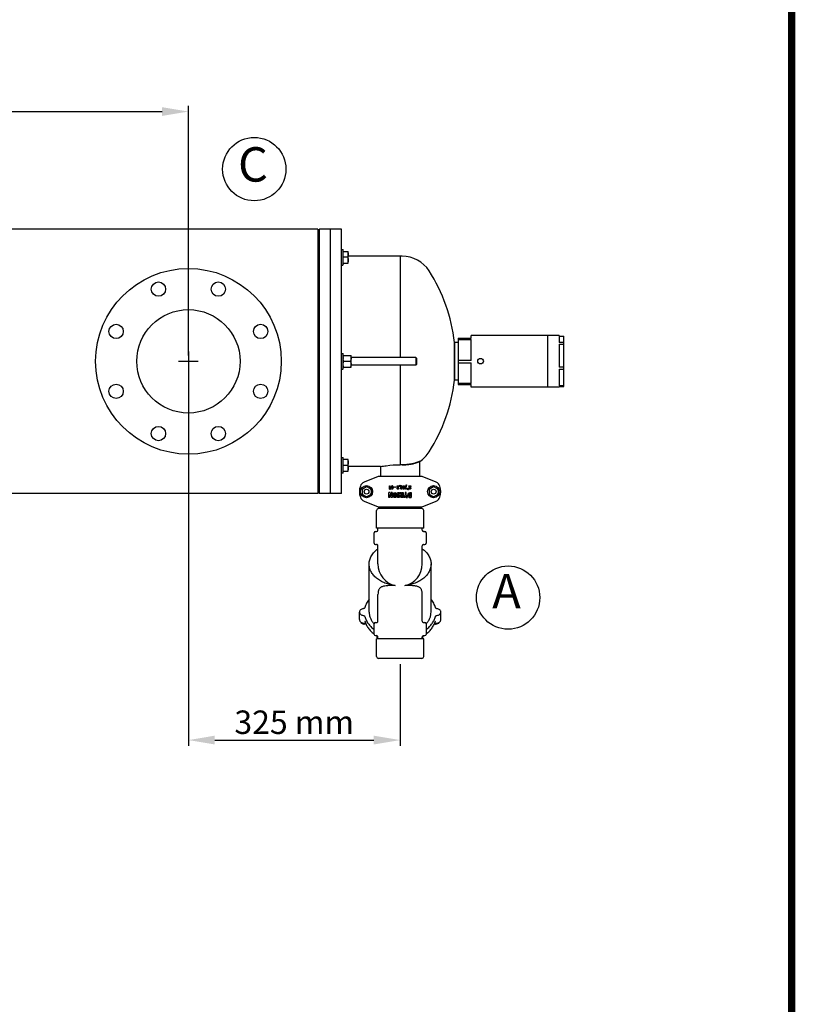
# Model space of a CAD drawing. Units: millimetres. Extents: x -6 to 6521, y -6 to 5989.
# Drawn here: x 3136 to 4327, y 1683 to 3194 of the extents above; entities that cross this region are included whole.
import ezdxf

# ---------------------------------------------------------------- set-up
doc = ezdxf.new("R2010")
doc.units = ezdxf.units.MM
for name, color, linetype in [('COTAS', 7, 'Continuous'), ('EJES', 7, 'Continuous'), ('Formato', 7, 'Continuous')]:
    doc.layers.add(name, color=color, linetype=linetype)
doc.styles.add('ARIAL', font='ARIAL.TTF')
doc.dimstyles.new('Diseño_PlanosFabricacion', dxfattribs={"dimscale": 0.9, "dimtxt": 40, "dimasz": 45, "dimexe": 10, "dimexo": 10, "dimgap": 10, "dimtad": 1, "dimtih": 1, "dimtoh": 1, "dimdec": 0, "dimzin": 1, "dimdsep": 46, "dimtxsty": 'ARIAL', "dimcen": 15, "dimadec": 0, "dimazin": 0, "dimtp": 0.05, "dimtm": 0.05, "dimtfac": 1, "dimtdec": 0, "dimtofl": 0, "dimtmove": 0, "dimatfit": 3, "dimfxl": 0, "dimtolj": 1, "dimarcsym": 0})

# ---------------------------------------------------------------- blocks, each defined once
blk = doc.blocks.new('*D11')
at = {"layer": 'COTAS', "color": 0, "lineweight": -2}
for p, q in [((2295.4, 2678.6), (2295.4, 3061.9)), ((2335.9, 3052.9), (3354.9, 3052.9)), ((3395.4, 2678.6), (3395.4, 3061.9))]:
    blk.add_line(p, q, dxfattribs=at)
at = {"layer": 'COTAS', "color": 0}
for points in [[(2335.9, 3059.7), (2335.9, 3046.2), (2295.4, 3052.9)], [(3354.9, 3059.7), (3354.9, 3046.2), (3395.4, 3052.9)]]:
    blk.add_solid(points, dxfattribs=at)
at = {"layer": 'Defpoints', "color": 0}
for p in [(3395.4, 3052.9), (2295.4, 2669.6), (3395.4, 2669.6)]:
    blk.add_point(p, dxfattribs=at)
at = {"layer": 'COTAS', "color": 0, "insert": (2845.4, 3080.3), "char_height": 36, "attachment_point": 5, "style": 'ARIAL'}
blk.add_mtext('\\A1;1100 mm', dxfattribs=at)
blk = doc.blocks.new('*D12')
at = {"layer": 'COTAS', "color": 0, "lineweight": -2}
for p, q in [((3395.4, 2660.6), (3395.4, 2079.3)), ((3720.4, 2204.6), (3720.4, 2079.3)), ((3435.9, 2088.3), (3679.9, 2088.3))]:
    blk.add_line(p, q, dxfattribs=at)
at = {"layer": 'COTAS', "color": 0}
for points in [[(3435.9, 2095.1), (3435.9, 2081.6), (3395.4, 2088.3)], [(3679.9, 2095.1), (3679.9, 2081.6), (3720.4, 2088.3)]]:
    blk.add_solid(points, dxfattribs=at)
at = {"layer": 'Defpoints', "color": 0}
for p in [(3395.4, 2669.6), (3720.4, 2213.6), (3720.4, 2088.3)]:
    blk.add_point(p, dxfattribs=at)
at = {"layer": 'COTAS', "color": 0, "insert": (3557.9, 2115.7), "char_height": 36, "attachment_point": 5, "style": 'ARIAL'}
blk.add_mtext('\\A1;325 mm', dxfattribs=at)

msp = doc.modelspace()

# ---------------------------------------------------------------- linework, layer by layer
at = {"color": 7, "linetype": 'Continuous'}
for p, q in [((3593.9, 2872.6), (2096.9, 2872.6)), ((3596.9, 2872.6), (3593.9, 2869.6)), ((3593.9, 2872.6), (3593.9, 2466.6)), ((3630.4, 2872.6), (3596.9, 2872.6)), ((3596.9, 2466.6), (3596.9, 2872.6)), ((3613.4, 2466.6), (3613.4, 2872.6)), ((3630.4, 2466.6), (3630.4, 2872.6)), ((3630.4, 2841.3), (3632.3, 2841.3)), ((3632.9, 2840.7), (3632.3, 2841.3)), ((3632.3, 2841.3), (3632.3, 2817.3)), ((3632.9, 2818), (3632.9, 2840.7)), ((3632.9, 2838.3), (3640.9, 2838.3)), ((3640.1, 2829.3), (3632.9, 2829.3)), ((3640.9, 2820.3), (3640.9, 2838.3)), ((3720.4, 2831.1), (3640.9, 2831.1)), ((3720.4, 2831.1), (3720.4, 2675.6)), ((3720.4, 2831.1), (3720.4, 2675.6)), ((3630.4, 2817.3), (3632.3, 2817.3)), ((3632.9, 2818), (3632.3, 2817.3)), ((3632.9, 2820.3), (3640.9, 2820.3)), ((3809.6, 2705), (3829.6, 2705)), ((3809.6, 2705), (3809.6, 2634.1)), ((3947.1, 2709.4), (3829.6, 2709.4)), ((3829.6, 2705), (3829.6, 2709.4)), ((3947.1, 2629.8), (3947.1, 2709.4)), ((3964.8, 2709.1), (3947.1, 2709.1)), ((3964.8, 2709.1), (3964.8, 2698.5)), ((3964.8, 2708.2), (3971.8, 2708.2)), ((3971.8, 2631), (3971.8, 2708.2)), ((3809.6, 2698.6), (3803.8, 2698.6)), ((3803.8, 2640.6), (3803.8, 2698.6)), ((3809.6, 2703), (3829.6, 2703)), ((3829.6, 2671), (3829.6, 2703)), ((3971.8, 2698.5), (3964.8, 2698.5)), ((3964.8, 2696.1), (3971.8, 2696.1)), ((3964.8, 2696.1), (3964.8, 2660.7)), ((3630.4, 2681.6), (3632.3, 2681.6)), ((3632.9, 2680.9), (3632.3, 2681.6)), ((3632.3, 2681.6), (3632.3, 2657.6)), ((3632.9, 2658.2), (3632.9, 2680.9)), ((3632.9, 2678.6), (3645.1, 2678.6)), ((3645.1, 2660.6), (3645.1, 2678.6)), ((3744.4, 2675.6), (3645.1, 2675.6)), ((3745.4, 2674.6), (3744.4, 2675.6)), ((3744.4, 2675.6), (3744.4, 2663.6)), ((3632.9, 2660.6), (3645.1, 2660.6)), ((3633.7, 2669.6), (3644.3, 2669.6)), ((3744.4, 2663.6), (3645.1, 2663.6)), ((3720.4, 2663.6), (3720.4, 2510.9)), ((3720.4, 2663.6), (3720.4, 2510.9)), ((3745.4, 2664.6), (3744.4, 2663.6)), ((3745.4, 2674.6), (3745.4, 2664.6)), ((3829.6, 2671), (3809.6, 2671)), ((3809.6, 2667.5), (3829.6, 2667.5)), ((3829.6, 2635.8), (3829.6, 2667.5)), ((3971.8, 2660.7), (3964.8, 2660.7)), ((3630.4, 2657.6), (3632.3, 2657.6)), ((3632.9, 2658.2), (3632.3, 2657.6)), ((3964.8, 2657.6), (3971.8, 2657.6)), ((3964.8, 2657.6), (3964.8, 2631.8)), ((3809.6, 2640.6), (3803.8, 2640.6)), ((3829.6, 2635.8), (3809.6, 2635.8)), ((3809.6, 2634.1), (3829.6, 2634.1)), ((3829.6, 2629.8), (3829.6, 2634.1)), ((3947.1, 2629.8), (3829.6, 2629.8)), ((3964.8, 2630.1), (3947.1, 2630.1)), ((3971.8, 2631.8), (3964.8, 2631.8)), ((3964.8, 2631), (3971.8, 2631)), ((3964.8, 2631), (3964.8, 2630.1)), ((3630.4, 2521.8), (3632.3, 2521.8)), ((3632.9, 2521.2), (3632.3, 2521.8)), ((3632.3, 2521.8), (3632.3, 2497.8)), ((3632.9, 2498.4), (3632.9, 2521.2)), ((3640.9, 2518.8), (3632.9, 2518.8)), ((3640.1, 2509.8), (3632.9, 2509.8)), ((3640.9, 2500.8), (3640.9, 2518.8)), ((3750.4, 2516.2), (3750.4, 2493.6)), ((3632.3, 2497.8), (3630.4, 2497.8)), ((3632.9, 2498.4), (3632.3, 2497.8)), ((3632.9, 2500.8), (3640.9, 2500.8)), ((3690.4, 2508.1), (3640.9, 2508.1)), ((3690.4, 2508.1), (3690.4, 2493.6)), ((3690.4, 2493.6), (3750.4, 2493.6)), ((3692, 2493.6), (3692, 2493.1)), ((3748.8, 2493.6), (3748.8, 2493.1)), ((3686.8, 2492.7), (3665.1, 2484)), ((3752.2, 2493.1), (3688.6, 2493.1)), ((3704, 2478.6), (3705, 2478.6)), ((3704, 2473.6), (3704, 2478.6)), ((3705, 2474.5), (3705, 2478.6)), ((3719.2, 2477.5), (3720, 2479.6)), ((3720, 2479.6), (3720.6, 2479.6)), ((3720.6, 2479.6), (3720.1, 2477.5)), ((3728.3, 2473.3), (3729.8, 2480.1)), ((3730.4, 2480.1), (3728.8, 2473.3)), ((3729.8, 2480.1), (3730.4, 2480.1)), ((3734, 2478.6), (3736.8, 2478.6)), ((3734, 2477.6), (3734, 2478.6)), ((3736.8, 2478.2), (3735.1, 2475.6)), ((3736.8, 2478.6), (3736.8, 2478.2)), ((3775.7, 2484), (3754.1, 2492.7)), ((3593.9, 2466.6), (3101.4, 2466.6)), ((3593.9, 2469.6), (3596.9, 2466.6)), ((3630.4, 2466.6), (3596.9, 2466.6)), ((3659.4, 2478.1), (3659.4, 2478.1)), ((3704.9, 2468.1), (3703.2, 2468.1)), ((3703.2, 2460.6), (3703.2, 2468.1)), ((3704, 2473.6), (3705.5, 2473.6)), ((3706.6, 2460.6), (3704.7, 2465.2)), ((3704.7, 2460.6), (3704.7, 2465.2)), ((3704.9, 2468.1), (3706.8, 2463.3)), ((3705, 2474.5), (3705.5, 2474.5)), ((3705.5, 2473.6), (3705.5, 2474.5)), ((3708.4, 2468.1), (3706.8, 2468.1)), ((3706.8, 2468.1), (3706.8, 2463.3)), ((3707.7, 2476), (3707.7, 2476.2)), ((3708.4, 2468.1), (3708.4, 2460.6)), ((3711.9, 2477.2), (3713.4, 2477.2)), ((3711.9, 2476.4), (3711.9, 2477.2)), ((3711.9, 2476.4), (3713.4, 2476.4)), ((3713.3, 2463.8), (3713.3, 2464.3)), ((3713.4, 2476.4), (3713.4, 2477.2)), ((3717.3, 2476.4), (3717.5, 2476.4)), ((3717.5, 2475.5), (3717.5, 2476.4)), ((3717.5, 2474.9), (3718.4, 2474.9)), ((3717.6, 2477.1), (3718.6, 2477.1)), ((3720.1, 2477.5), (3719.2, 2477.5)), ((3719.8, 2467.6), (3719.8, 2465.9)), ((3722, 2464.7), (3720.7, 2468.1)), ((3720.7, 2468.1), (3722.3, 2468.1)), ((3722.2, 2476), (3722.2, 2476.2)), ((3723.6, 2464.4), (3722.3, 2468.1)), ((3723.6, 2468.1), (3725.3, 2468.1)), ((3723.6, 2468.1), (3723.6, 2464.4)), ((3723.6, 2461.8), (3723.6, 2463.9)), ((3726.4, 2473.6), (3725.3, 2473.6)), ((3725.3, 2468.1), (3725.3, 2460.6)), ((3726.3, 2460.6), (3728, 2464.7)), ((3729.6, 2468.1), (3728, 2468.1)), ((3728, 2468.1), (3728, 2464.7)), ((3728.8, 2473.3), (3728.3, 2473.3)), ((3729.6, 2464.8), (3729.6, 2468.1)), ((3731.5, 2460.6), (3729.6, 2464.8)), ((3731, 2473.7), (3731.2, 2474.8)), ((3731, 2472.7), (3731, 2473.7)), ((3731.9, 2472.7), (3731, 2472.7)), ((3731.2, 2474.8), (3731.7, 2474.8)), ((3731.9, 2473.7), (3731.7, 2474.8)), ((3731.9, 2472.7), (3731.9, 2473.7)), ((3732.4, 2473.7), (3732.6, 2474.8)), ((3732.4, 2472.7), (3732.4, 2473.7)), ((3732.4, 2472.7), (3733.2, 2472.7)), ((3732.6, 2474.8), (3733, 2474.8)), ((3733, 2474.8), (3733.2, 2473.7)), ((3733.2, 2472.7), (3733.2, 2473.7)), ((3735.2, 2477.6), (3734, 2477.6)), ((3735.2, 2477.6), (3734.5, 2476.5)), ((3735.7, 2466.7), (3735.5, 2466.7)), ((3735.6, 2468.1), (3737.3, 2468.1)), ((3735.7, 2461.9), (3735.7, 2466.7)), ((3735.8, 2475.4), (3736.7, 2475.4)), ((3735.8, 2475.2), (3735.8, 2475.4)), ((3736.7, 2475.4), (3736.7, 2475)), ((3737.3, 2468.1), (3737.3, 2460.6)), ((3781.4, 2478.1), (3781.4, 2478.1)), ((3659.4, 2461), (3659.4, 2461)), ((3665.1, 2455.1), (3686.8, 2446.4)), ((3704.7, 2460.6), (3703.2, 2460.6)), ((3708.4, 2460.6), (3706.6, 2460.6)), ((3716.3, 2462.7), (3716.3, 2460.8)), ((3725.3, 2460.6), (3723.2, 2460.6)), ((3723.3, 2461.8), (3723.6, 2461.8)), ((3727.9, 2460.6), (3726.3, 2460.6)), ((3728.8, 2462.9), (3727.9, 2460.6)), ((3729.8, 2460.6), (3728.8, 2462.9)), ((3729.8, 2460.6), (3731.5, 2460.6)), ((3735.5, 2461.9), (3735.7, 2461.9)), ((3735.6, 2460.6), (3737.3, 2460.6)), ((3754.1, 2446.4), (3775.7, 2455.1)), ((3684.2, 2413.6), (3684.2, 2440.6)), ((3753.7, 2443.6), (3687.2, 2443.6)), ((3752.9, 2445.6), (3687.9, 2445.6)), ((3687.9, 2443.6), (3687.9, 2445.6)), ((3688.6, 2446.1), (3752.2, 2446.1)), ((3691.9, 2445.6), (3691.9, 2446.1)), ((3748.9, 2445.6), (3748.9, 2446.1)), ((3752.9, 2443.6), (3752.9, 2445.6)), ((3756.7, 2413.6), (3756.7, 2440.6)), ((3680.4, 2390.6), (3680.4, 2406.6)), ((3682.4, 2408.6), (3684.4, 2408.6)), ((3756.7, 2413.6), (3684.2, 2413.6)), ((3686.4, 2410.6), (3686.4, 2413.6)), ((3754.4, 2410.6), (3754.4, 2413.6)), ((3756.4, 2408.6), (3758.4, 2408.6)), ((3760.4, 2406.6), (3760.4, 2390.6)), ((3682.4, 2388.6), (3684.4, 2388.6)), ((3756.4, 2388.6), (3758.4, 2388.6)), ((3686.4, 2358.6), (3686.4, 2386.6)), ((3754.4, 2358.6), (3754.4, 2386.6)), ((3672.9, 2284.8), (3672.9, 2358.6)), ((3767.9, 2284.8), (3767.9, 2358.6)), ((3686.4, 2270.6), (3686.4, 2311.7)), ((3754.4, 2270.6), (3754.4, 2311.7)), ((3660.8, 2268.9), (3660.8, 2267.9)), ((3664.8, 2265.7), (3660.8, 2267.9)), ((3664.8, 2267.7), (3664.8, 2265.7)), ((3668, 2266.7), (3664.8, 2265.7)), ((3666.3, 2271.2), (3666.3, 2271.2)), ((3666.9, 2267.7), (3667.6, 2267.8)), ((3682.4, 2268.6), (3684.4, 2268.6)), ((3756.4, 2268.6), (3758.4, 2268.6)), ((3774.8, 2265.7), (3772.9, 2266.8)), ((3773.3, 2267.8), (3773.9, 2267.7)), ((3774.5, 2271.2), (3774.5, 2271.2)), ((3774.8, 2267.7), (3774.8, 2265.7)), ((3779.4, 2267.1), (3774.8, 2265.7)), ((3779.7, 2268.7), (3779.4, 2267.1)), ((3779.4, 2268.5), (3779.4, 2267.1)), ((3680.4, 2250.6), (3680.4, 2266.6)), ((3760.4, 2266.6), (3760.4, 2250.6)), ((3682.4, 2248.6), (3684.4, 2248.6)), ((3756.7, 2243.6), (3684.2, 2243.6)), ((3684.2, 2216.6), (3684.2, 2243.6)), ((3685, 2248), (3685.4, 2247.8)), ((3685, 2248), (3685, 2248)), ((3686.4, 2243.6), (3686.4, 2246.6)), ((3754.4, 2243.6), (3754.4, 2246.6)), ((3755.4, 2247.7), (3755.5, 2247.8)), ((3755.5, 2247.8), (3755.8, 2248)), ((3755.8, 2248), (3755.8, 2248)), ((3756.4, 2248.6), (3758.4, 2248.6)), ((3756.7, 2216.6), (3756.7, 2243.6)), ((3753.7, 2213.6), (3687.2, 2213.6))]:
    msp.add_line(p, q, dxfattribs=at)
for centre, radius in [((3395.4, 2669.6), 142.5), ((3349.5, 2780.4), 11), ((3441.3, 2780.4), 11), ((3395.4, 2669.6), 79.3), ((3284.5, 2715.5), 11), ((3506.3, 2715.5), 11), ((3284.5, 2623.6), 11), ((3506.3, 2623.6), 11), ((3349.5, 2558.7), 11), ((3441.3, 2558.7), 11)]:
    msp.add_circle(centre, radius)
for centre, radius in [((3843.9, 2669.8), 4.28), ((3668.9, 2469.6), 9.35), ((3771.9, 2469.6), 9.35), ((3668.9, 2469.6), 3.67), ((3771.9, 2469.6), 3.67)]:
    msp.add_circle(centre, radius, dxfattribs=at)
for centre, radius, start, end in [((3644.8, 2674.1), 11.9, 174.2779, 179.9734), ((3720.4, 2352.2), 158.7, 88.8399, 90.0002), ((3720.4, 2352.2), 158.6, 88.8398, 90.0003), ((3668.8, 2474.7), 10, 111.9115, 159.9499), ((3688.6, 2488.1), 5, 90.0084, 111.9096), ((3752.2, 2488.1), 5, 68.0923, 89.9987), ((3772, 2474.7), 10, 20.0503, 68.0886), ((3682.9, 2469.6), 25, 159.9491, 200.0513), ((3757.9, 2469.6), 25, 339.9487, 20.0509), ((3668.8, 2464.4), 10, 200.0503, 248.0886), ((3772, 2464.4), 10, 291.9117, 339.9487), ((3687.2, 2440.6), 3, 90, 180), ((3688.6, 2451.1), 5, 248.0923, 269.9962), ((3752.2, 2451.1), 5, 270.0058, 291.9096), ((3753.7, 2440.6), 3, 0, 90), ((3682.4, 2406.6), 2, 90, 180), ((3684.4, 2410.6), 2, 269.9983, 0.0028), ((3756.4, 2410.6), 2, 179.9972, 270.0016), ((3758.4, 2406.6), 2, 0, 90), ((3682.4, 2390.6), 2, 180, 270), ((3684.4, 2386.6), 2, 359.9968, 90.0019), ((3756.4, 2386.6), 2, 89.9981, 180.0032), ((3758.4, 2390.6), 2, 270, 0), ((3720.4, 2358.6), 34, 179.9995, 257.3145), ((3720.4, 2358.6), 34, 282.6859, 0), ((3664.8, 2275.4), 7.64, 238.6492, 242.8505), ((3682.4, 2266.6), 2, 90, 180), ((3684.4, 2270.6), 2, 269.9983, 0.0028), ((3756.4, 2270.6), 2, 179.9972, 270.0016), ((3758.4, 2266.6), 2, 0, 90), ((3682.4, 2250.6), 2, 180, 270), ((3712.8, 2293.8), 53.6, 237.7145, 237.9334), ((3712.9, 2294), 53.8, 237.9335, 238.2264), ((3684.4, 2246.6), 2, 359.9968, 90.0019), ((3713.1, 2294.4), 54.2, 238.2267, 238.7608), ((3756.4, 2246.6), 2, 89.9981, 180.0032), ((3727.7, 2294.4), 54.2, 301.2393, 301.7746), ((3727.9, 2294), 53.8, 301.7749, 302.0672), ((3728, 2293.8), 53.6, 302.0672, 302.2833), ((3758.4, 2250.6), 2, 270, 0), ((3687.2, 2216.6), 3, 180, 270), ((3753.7, 2216.6), 3, 270, 360)]:
    msp.add_arc(centre, radius, start, end, dxfattribs=at)
for points, knots in [([(3640.1, 2838.3), (3640.3, 2837.6), (3640.6, 2836.5), (3640.8, 2835), (3640.9, 2834.2), (3640.9, 2833.8)], [0, 0, 0, 0, 0.501597, 0.751073, 1, 1, 1, 1]), ([(3640.9, 2833.8), (3640.9, 2833.5), (3640.8, 2832.7), (3640.6, 2831.2), (3640.3, 2830.1), (3640.1, 2829.3)], [0, 0, 0, 0, 0.248929, 0.498405, 1, 1, 1, 1]), ([(3640.1, 2829.3), (3640.3, 2828.6), (3640.6, 2827.5), (3640.8, 2826), (3640.9, 2825.2), (3640.9, 2824.8)], [0, 0, 0, 0, 0.501597, 0.751073, 1, 1, 1, 1]), ([(3640.9, 2824.8), (3640.9, 2824.5), (3640.8, 2823.7), (3640.6, 2822.2), (3640.3, 2821.1), (3640.1, 2820.3)], [0, 0, 0, 0, 0.248929, 0.498405, 1, 1, 1, 1]), ([(3633, 2675.2), (3633, 2675.8), (3633.2, 2676.9), (3633.5, 2678), (3633.7, 2678.6)], [0, 0, 0, 0, 0.498457, 1, 1, 1, 1]), ([(3644.3, 2678.6), (3644.4, 2678.2), (3644.6, 2677.5), (3644.9, 2676.3), (3645.1, 2675.2), (3645.1, 2674.4), (3645.1, 2674.1)], [0, 0, 0, 0, 0.251418, 0.501751, 0.751151, 1, 1, 1, 1]), ([(3633.7, 2669.6), (3633.6, 2669.9), (3633.4, 2670.7), (3633.1, 2671.8), (3632.9, 2672.9), (3632.9, 2673.7), (3632.9, 2674.1)], [0, 0, 0, 0, 0.251418, 0.501751, 0.751151, 1, 1, 1, 1]), ([(3632.9, 2665.1), (3632.9, 2665.4), (3632.9, 2666.2), (3633.1, 2667.3), (3633.4, 2668.5), (3633.6, 2669.2), (3633.7, 2669.6)], [0, 0, 0, 0, 0.24885, 0.49825, 0.748582, 1, 1, 1, 1]), ([(3633.7, 2660.6), (3633.6, 2660.9), (3633.4, 2661.7), (3633.1, 2662.8), (3632.9, 2663.9), (3632.9, 2664.7), (3632.9, 2665.1)], [0, 0, 0, 0, 0.251418, 0.501751, 0.751151, 1, 1, 1, 1]), ([(3645.1, 2674.1), (3645.1, 2673.7), (3645.1, 2672.9), (3644.9, 2671.8), (3644.6, 2670.7), (3644.4, 2669.9), (3644.3, 2669.6)], [0, 0, 0, 0, 0.24885, 0.49825, 0.748582, 1, 1, 1, 1]), ([(3644.3, 2669.6), (3644.4, 2669.2), (3644.6, 2668.5), (3644.9, 2667.3), (3645.1, 2666.2), (3645.1, 2665.4), (3645.1, 2665.1)], [0, 0, 0, 0, 0.251418, 0.501751, 0.751151, 1, 1, 1, 1]), ([(3645.1, 2665.1), (3645.1, 2664.7), (3645.1, 2663.9), (3644.9, 2662.8), (3644.6, 2661.7), (3644.4, 2660.9), (3644.3, 2660.6)], [0, 0, 0, 0, 0.24885, 0.49825, 0.748582, 1, 1, 1, 1]), ([(3640.1, 2518.8), (3640.3, 2518.1), (3640.6, 2516.9), (3640.8, 2515.4), (3640.9, 2514.7), (3640.9, 2514.3)], [0, 0, 0, 0, 0.501597, 0.751073, 1, 1, 1, 1]), ([(3640.9, 2514.3), (3640.9, 2513.9), (3640.8, 2513.1), (3640.6, 2511.6), (3640.3, 2510.5), (3640.1, 2509.8)], [0, 0, 0, 0, 0.248929, 0.498405, 1, 1, 1, 1]), ([(3640.1, 2509.8), (3640.3, 2509.1), (3640.6, 2507.9), (3640.8, 2506.4), (3640.9, 2505.7), (3640.9, 2505.3)], [0, 0, 0, 0, 0.501597, 0.751073, 1, 1, 1, 1]), ([(3690.4, 2508.1), (3693.3, 2508.6), (3703.3, 2510.2), (3713.3, 2510.9), (3720.4, 2510.9)], [0, 0, 0, 0, 0.295042, 1, 1, 1, 1]), ([(3750.4, 2516), (3750.4, 2516), (3750.2, 2515.9), (3749.8, 2515.8), (3749.2, 2515.5), (3748.3, 2515.1), (3747.1, 2514.7), (3745.7, 2514.1), (3743.9, 2513.6), (3741.9, 2513), (3739.7, 2512.4), (3737.3, 2511.9), (3734.7, 2511.5), (3732, 2511.2), (3729.3, 2510.9), (3726.5, 2510.8), (3724.6, 2510.8), (3723.6, 2510.8)], [0, 0, 0, 0, 0.004947, 0.019838, 0.044816, 0.080088, 0.125851, 0.182223, 0.249155, 0.325987, 0.410302, 0.50045, 0.595094, 0.69314, 0.793726, 0.896186, 1, 1, 1, 1]), ([(3723.6, 2510.8), (3724.9, 2510.8), (3727.4, 2510.8), (3730.8, 2511), (3733.7, 2511.4), (3736.2, 2511.7), (3738.3, 2512.1), (3740.1, 2512.5), (3741.6, 2512.9), (3742.8, 2513.3), (3743.9, 2513.6), (3744.8, 2513.9), (3745.7, 2514.2), (3746.6, 2514.5), (3747.5, 2514.8), (3748.3, 2515.1), (3749.1, 2515.4), (3749.7, 2515.7), (3750.1, 2515.9), (3750.3, 2516), (3750.4, 2516)], [0, 0, 0, 0, 0.142645, 0.266138, 0.371683, 0.462191, 0.539686, 0.605615, 0.661496, 0.709316, 0.749079, 0.782402, 0.816323, 0.850812, 0.885227, 0.918327, 0.948714, 0.974573, 0.992869, 1, 1, 1, 1]), ([(3640.9, 2505.3), (3640.9, 2504.9), (3640.8, 2504.1), (3640.6, 2502.6), (3640.3, 2501.5), (3640.1, 2500.8)], [0, 0, 0, 0, 0.248929, 0.498405, 1, 1, 1, 1]), ([(3672.9, 2358.6), (3672.9, 2360.7), (3673.5, 2365.2), (3676.2, 2371.5), (3680.6, 2377.2), (3684.3, 2380.5), (3686.4, 2382)], [0, 0, 0, 0, 0.232234, 0.472619, 0.72742, 1, 1, 1, 1]), ([(3754.5, 2382), (3756.5, 2380.5), (3760.3, 2377.2), (3764.6, 2371.5), (3767.3, 2365.2), (3767.9, 2360.7), (3767.9, 2358.6)], [0, 0, 0, 0, 0.27258, 0.527381, 0.767766, 1, 1, 1, 1]), ([(3712.9, 2325.4), (3707.6, 2326), (3699.7, 2327.9), (3690.3, 2332.4), (3684.3, 2336.5), (3679.3, 2341.3), (3675.7, 2346.7), (3673.4, 2352.5), (3672.9, 2356.6), (3672.9, 2358.6)], [0, 0, 0, 0, 0.287056, 0.422897, 0.551587, 0.672655, 0.786566, 0.894845, 1, 1, 1, 1]), ([(3767.9, 2358.6), (3767.9, 2356.6), (3767.4, 2352.5), (3765.1, 2346.7), (3761.5, 2341.3), (3756.6, 2336.5), (3750.5, 2332.4), (3741.1, 2327.9), (3733.3, 2326), (3727.9, 2325.4)], [0, 0, 0, 0, 0.105155, 0.213434, 0.327345, 0.448413, 0.577103, 0.712944, 1, 1, 1, 1]), ([(3712.9, 2325.4), (3711, 2325.4), (3707.2, 2325.4), (3701.8, 2325.3), (3697.7, 2324.9), (3694.7, 2324.4), (3692.8, 2323.8), (3691.2, 2323), (3689.8, 2322), (3688.6, 2320.8), (3687.7, 2319.3), (3687.1, 2317.6), (3686.5, 2315.1), (3686.4, 2313), (3686.4, 2311.7)], [0, 0, 0, 0, 0.168118, 0.323664, 0.461743, 0.523216, 0.579585, 0.63147, 0.680205, 0.727746, 0.776174, 0.827088, 0.881328, 1, 1, 1, 1]), ([(3754.4, 2311.7), (3754.4, 2313), (3754.3, 2315.1), (3753.7, 2317.6), (3753.1, 2319.3), (3752.2, 2320.8), (3751.1, 2322), (3749.6, 2323), (3748, 2323.8), (3746.1, 2324.4), (3744, 2324.8), (3741.6, 2325.1), (3738.2, 2325.3), (3733.6, 2325.4), (3729.8, 2325.4), (3727.9, 2325.4)], [0, 0, 0, 0, 0.11868, 0.172925, 0.223848, 0.272275, 0.319821, 0.368558, 0.420443, 0.476811, 0.538276, 0.604897, 0.676383, 0.831907, 1, 1, 1, 1]), ([(3672.9, 2304.4), (3671.3, 2302.5), (3668.6, 2298.5), (3666.9, 2294), (3666.3, 2291.7)], [0, 0, 0, 0, 0.512536, 1, 1, 1, 1]), ([(3774.5, 2291.7), (3774, 2294), (3772.2, 2298.4), (3769.6, 2302.4), (3768, 2304.3)], [0, 0, 0, 0, 0.487639, 1, 1, 1, 1]), ([(3663.9, 2290), (3663.1, 2289.9), (3661.6, 2289.5), (3659.6, 2288.3), (3658.4, 2287), (3658, 2285.7), (3657.9, 2285.1), (3657.9, 2284.8)], [0, 0, 0, 0, 0.287417, 0.550944, 0.785244, 0.894109, 1, 1, 1, 1]), ([(3657.9, 2284.8), (3657.9, 2284.5), (3658, 2283.9), (3658.4, 2282.7), (3659.6, 2281.3), (3661.6, 2280.1), (3663.1, 2279.7), (3663.9, 2279.6)], [0, 0, 0, 0, 0.105891, 0.214756, 0.449055, 0.712582, 1, 1, 1, 1]), ([(3666.3, 2291.7), (3666.2, 2291.5), (3666, 2291.1), (3665.5, 2290.6), (3664.8, 2290.2), (3664.2, 2290.1), (3663.9, 2290)], [0, 0, 0, 0, 0.216095, 0.454498, 0.717687, 1, 1, 1, 1]), ([(3672.9, 2284.8), (3672.9, 2283.2), (3673.2, 2280), (3674.7, 2275.3), (3677.1, 2270.8), (3679.2, 2268), (3680.4, 2266.7)], [0, 0, 0, 0, 0.239144, 0.482986, 0.735602, 1, 1, 1, 1]), ([(3760.4, 2266.7), (3761.6, 2268), (3763.7, 2270.8), (3766.1, 2275.3), (3767.6, 2280), (3767.9, 2283.2), (3767.9, 2284.8)], [0, 0, 0, 0, 0.264389, 0.517003, 0.760849, 1, 1, 1, 1]), ([(3776.9, 2290), (3776.6, 2290.1), (3776.1, 2290.2), (3775.3, 2290.6), (3774.8, 2291.1), (3774.6, 2291.5), (3774.5, 2291.7)], [0, 0, 0, 0, 0.282313, 0.545502, 0.783905, 1, 1, 1, 1]), ([(3782.9, 2284.8), (3782.9, 2285.1), (3782.8, 2285.7), (3782.4, 2287), (3781.2, 2288.3), (3779.3, 2289.5), (3777.7, 2289.9), (3776.9, 2290)], [0, 0, 0, 0, 0.105891, 0.214756, 0.449055, 0.712582, 1, 1, 1, 1]), ([(3776.9, 2279.6), (3777.7, 2279.7), (3779.3, 2280.1), (3781.2, 2281.3), (3782.4, 2282.7), (3782.8, 2283.9), (3782.9, 2284.5), (3782.9, 2284.8)], [0, 0, 0, 0, 0.287417, 0.550944, 0.785244, 0.894109, 1, 1, 1, 1]), ([(3657.9, 2273.5), (3657.9, 2273), (3658, 2272.1), (3658.6, 2270.8), (3659.6, 2269.7), (3660.4, 2269.1), (3660.8, 2268.8)], [0, 0, 0, 0, 0.243846, 0.489924, 0.741086, 1, 1, 1, 1]), ([(3661.3, 2268.6), (3662.1, 2268.1), (3664, 2267.6), (3666, 2267.6), (3666.9, 2267.7)], [0, 0, 0, 0, 0.493514, 1, 1, 1, 1]), ([(3663.9, 2279.6), (3664.2, 2279.6), (3664.8, 2279.4), (3665.5, 2279.1), (3666, 2278.6), (3666.2, 2278.1), (3666.3, 2277.9)], [0, 0, 0, 0, 0.282313, 0.545502, 0.783905, 1, 1, 1, 1]), ([(3666.3, 2277.9), (3666.8, 2276), (3668.1, 2272.3), (3671.2, 2267.1), (3675.3, 2262.3), (3678.6, 2259.5), (3680.4, 2258.1)], [0, 0, 0, 0, 0.233683, 0.476706, 0.7317, 1, 1, 1, 1]), ([(3666.3, 2271.2), (3666.8, 2269.3), (3668.2, 2265.6), (3671.3, 2260.3), (3675.3, 2255.4), (3678.5, 2252.6), (3680.3, 2251.3)], [0, 0, 0, 0, 0.237171, 0.481536, 0.73535, 1, 1, 1, 1]), ([(3760.5, 2258.2), (3762.2, 2259.5), (3765.5, 2262.3), (3769.6, 2267.1), (3772.7, 2272.3), (3774.1, 2276.1), (3774.5, 2277.9)], [0, 0, 0, 0, 0.268265, 0.523237, 0.766278, 1, 1, 1, 1]), ([(3760.5, 2251.3), (3762.3, 2252.6), (3765.5, 2255.4), (3769.5, 2260.3), (3772.6, 2265.6), (3774, 2269.3), (3774.5, 2271.2)], [0, 0, 0, 0, 0.264652, 0.518467, 0.762831, 1, 1, 1, 1]), ([(3773.9, 2267.7), (3775, 2267.6), (3776.6, 2267.6), (3778.6, 2268.1), (3780, 2268.8), (3781.2, 2269.7), (3782.2, 2270.8), (3782.8, 2272.1), (3782.9, 2273), (3782.9, 2273.5)], [0, 0, 0, 0, 0.266241, 0.397439, 0.524834, 0.647897, 0.767243, 0.884154, 1, 1, 1, 1]), ([(3774.5, 2277.9), (3774.6, 2278.1), (3774.8, 2278.6), (3775.3, 2279.1), (3776.1, 2279.4), (3776.6, 2279.6), (3776.9, 2279.6)], [0, 0, 0, 0, 0.216095, 0.454498, 0.717687, 1, 1, 1, 1])]:
    msp.add_open_spline(points, degree=3, knots=knots, dxfattribs=at)
for points in [[(3707, 2478), (3707.3, 2478.5), (3707.6, 2478.7), (3708.1, 2478.7)], [(3709.2, 2478.1), (3708.9, 2478.5), (3708.6, 2478.7), (3708.1, 2478.7)], [(3715.7, 2477.1), (3715.7, 2478.2), (3716.2, 2478.7), (3717.2, 2478.7)], [(3717.2, 2478.7), (3717.6, 2478.7), (3718, 2478.6), (3718.2, 2478.3)], [(3718.2, 2478.3), (3718.5, 2478.1), (3718.6, 2477.7), (3718.6, 2477.1)], [(3721.5, 2478), (3721.8, 2478.5), (3722.2, 2478.7), (3722.7, 2478.7)], [(3723.7, 2478.1), (3723.4, 2478.5), (3723.1, 2478.7), (3722.7, 2478.7)], [(3724.8, 2477), (3724.8, 2477.5), (3724.9, 2477.9), (3725.2, 2478.2)], [(3725.2, 2478.2), (3725.4, 2478.5), (3725.8, 2478.7), (3726.2, 2478.7)], [(3726.2, 2478.7), (3726.7, 2478.7), (3727.1, 2478.5), (3727.3, 2478.1)], [(3707, 2478), (3706.8, 2477.6), (3706.6, 2476.9), (3706.6, 2476)], [(3707, 2474), (3706.8, 2474.4), (3706.6, 2475.1), (3706.6, 2476)], [(3708.1, 2473.5), (3707.7, 2473.5), (3707.3, 2473.6), (3707, 2474)], [(3707.8, 2477.3), (3707.7, 2477.1), (3707.7, 2476.8), (3707.7, 2476.2)], [(3707.7, 2476), (3707.7, 2475.3), (3707.7, 2474.9), (3707.8, 2474.7)], [(3708.1, 2477.7), (3707.9, 2477.7), (3707.8, 2477.6), (3707.8, 2477.3)], [(3707.8, 2474.7), (3707.9, 2474.5), (3708, 2474.4), (3708.1, 2474.4)], [(3708.4, 2477.5), (3708.3, 2477.6), (3708.2, 2477.7), (3708.1, 2477.7)], [(3708.1, 2474.4), (3708.2, 2474.4), (3708.3, 2474.5), (3708.4, 2474.6)], [(3709.2, 2474), (3708.9, 2473.6), (3708.5, 2473.5), (3708.1, 2473.5)], [(3708.6, 2476), (3708.6, 2476.8), (3708.5, 2477.3), (3708.4, 2477.5)], [(3708.4, 2474.6), (3708.5, 2474.8), (3708.6, 2475.2), (3708.6, 2476)], [(3709.6, 2476.1), (3709.6, 2477), (3709.5, 2477.7), (3709.2, 2478.1)], [(3709.6, 2476.1), (3709.6, 2475.1), (3709.5, 2474.4), (3709.2, 2474)], [(3709.6, 2464.2), (3709.6, 2465.7), (3709.9, 2466.8), (3710.4, 2467.4)], [(3709.8, 2462.5), (3709.7, 2462.9), (3709.6, 2463.5), (3709.6, 2464.2)], [(3710.4, 2467.4), (3710.9, 2467.9), (3711.5, 2468.2), (3712.3, 2468.2)], [(3711.4, 2465.8), (3711.3, 2465.5), (3711.3, 2465), (3711.3, 2464.3)], [(3711.3, 2464.3), (3711.3, 2463.6), (3711.3, 2463.2), (3711.4, 2462.9)], [(3711.7, 2466.5), (3711.6, 2466.3), (3711.5, 2466.1), (3711.4, 2465.8)], [(3712.3, 2466.7), (3712.1, 2466.7), (3711.9, 2466.6), (3711.7, 2466.5)], [(3712.3, 2468.2), (3713.1, 2468.2), (3713.8, 2467.9), (3714.3, 2467.3)], [(3712.9, 2466.5), (3712.7, 2466.6), (3712.5, 2466.7), (3712.3, 2466.7)], [(3713.2, 2465.9), (3713.2, 2466.1), (3713.1, 2466.3), (3712.9, 2466.5)], [(3713.1, 2462.4), (3713.2, 2462.7), (3713.3, 2463.2), (3713.3, 2463.8)], [(3713.3, 2464.3), (3713.3, 2465.1), (3713.3, 2465.6), (3713.2, 2465.9)], [(3714.3, 2467.3), (3714.8, 2466.7), (3715, 2465.7), (3715, 2464.3)], [(3715, 2464.3), (3715, 2463.2), (3714.9, 2462.5), (3714.7, 2462)], [(3715.9, 2476.4), (3715.8, 2476.5), (3715.7, 2476.8), (3715.7, 2477.1)], [(3715.8, 2474.7), (3715.8, 2475), (3715.8, 2475.3), (3715.9, 2475.4)], [(3716.1, 2473.8), (3715.9, 2474), (3715.8, 2474.3), (3715.8, 2474.7)], [(3716.3, 2475.9), (3716.1, 2476), (3716, 2476.2), (3715.9, 2476.4)], [(3715.9, 2475.4), (3716, 2475.6), (3716.1, 2475.8), (3716.3, 2475.9)], [(3715.9, 2466), (3715.9, 2466.6), (3716.1, 2467.2), (3716.5, 2467.6)], [(3716.1, 2465), (3716, 2465.3), (3715.9, 2465.6), (3715.9, 2466)], [(3717.1, 2473.5), (3716.7, 2473.5), (3716.4, 2473.6), (3716.1, 2473.8)], [(3716.5, 2464.3), (3716.4, 2464.5), (3716.2, 2464.7), (3716.1, 2465)], [(3716.5, 2467.6), (3717, 2468), (3717.5, 2468.2), (3718.2, 2468.2)], [(3717.5, 2463.4), (3717.1, 2463.8), (3716.7, 2464.1), (3716.5, 2464.3)], [(3716.9, 2475.3), (3716.8, 2475.2), (3716.7, 2475.1), (3716.7, 2474.9)], [(3716.7, 2474.9), (3716.7, 2474.5), (3716.9, 2474.3), (3717.2, 2474.3)], [(3717.2, 2477.8), (3716.9, 2477.8), (3716.8, 2477.6), (3716.8, 2477.2)], [(3716.8, 2477.2), (3716.8, 2476.6), (3717, 2476.4), (3717.3, 2476.4)], [(3717.5, 2475.5), (3717.2, 2475.5), (3717, 2475.5), (3716.9, 2475.3)], [(3718.1, 2473.8), (3717.9, 2473.6), (3717.5, 2473.5), (3717.1, 2473.5)], [(3717.5, 2477.6), (3717.5, 2477.7), (3717.3, 2477.8), (3717.2, 2477.8)], [(3717.2, 2474.3), (3717.3, 2474.3), (3717.4, 2474.3), (3717.4, 2474.4)], [(3717.4, 2474.4), (3717.5, 2474.5), (3717.5, 2474.7), (3717.5, 2474.9)], [(3717.6, 2477.1), (3717.6, 2477.4), (3717.6, 2477.5), (3717.5, 2477.6)], [(3717.5, 2466), (3717.5, 2466.2), (3717.6, 2466.4), (3717.7, 2466.5)], [(3717.5, 2466), (3717.5, 2465.8), (3717.7, 2465.5), (3718.1, 2465.1)], [(3718.2, 2462.5), (3718.2, 2462.8), (3718, 2463.1), (3717.5, 2463.4)], [(3718.3, 2466.7), (3718, 2466.7), (3717.9, 2466.6), (3717.7, 2466.5)], [(3718.4, 2474.9), (3718.4, 2474.4), (3718.3, 2474), (3718.1, 2473.8)], [(3718.1, 2465.1), (3718.7, 2464.6), (3719.1, 2464.2), (3719.3, 2464)], [(3718.2, 2468.2), (3718.7, 2468.2), (3719.3, 2468), (3719.8, 2467.6)], [(3719.8, 2465.9), (3719.3, 2466.4), (3718.8, 2466.7), (3718.3, 2466.7)], [(3719.3, 2464), (3719.5, 2463.7), (3719.6, 2463.4), (3719.7, 2463.2)], [(3719.7, 2463.2), (3719.8, 2462.9), (3719.8, 2462.7), (3719.8, 2462.4)], [(3720.7, 2462.7), (3720.7, 2463.2), (3720.8, 2463.6), (3721, 2463.9)], [(3721, 2463.9), (3721.2, 2464.2), (3721.6, 2464.4), (3722, 2464.7)], [(3721.2, 2476), (3721.2, 2476.9), (3721.3, 2477.6), (3721.5, 2478)], [(3721.6, 2474), (3721.3, 2474.4), (3721.2, 2475.1), (3721.2, 2476)], [(3722.6, 2473.5), (3722.2, 2473.5), (3721.8, 2473.6), (3721.6, 2474)], [(3722.3, 2477.3), (3722.2, 2477.1), (3722.2, 2476.8), (3722.2, 2476.2)], [(3722.2, 2476), (3722.2, 2475.3), (3722.2, 2474.9), (3722.3, 2474.7)], [(3722.6, 2477.7), (3722.5, 2477.7), (3722.4, 2477.6), (3722.3, 2477.3)], [(3722.3, 2474.7), (3722.4, 2474.5), (3722.5, 2474.4), (3722.6, 2474.4)], [(3722.6, 2463.6), (3722.5, 2463.4), (3722.4, 2463.2), (3722.4, 2462.8)], [(3722.9, 2477.5), (3722.9, 2477.6), (3722.8, 2477.7), (3722.6, 2477.7)], [(3722.6, 2474.4), (3722.8, 2474.4), (3722.9, 2474.5), (3723, 2474.6)], [(3723.7, 2474), (3723.4, 2473.6), (3723.1, 2473.5), (3722.6, 2473.5)], [(3723.6, 2463.9), (3723.1, 2463.9), (3722.8, 2463.8), (3722.6, 2463.6)], [(3723.1, 2476), (3723.1, 2476.8), (3723, 2477.3), (3722.9, 2477.5)], [(3723, 2474.6), (3723, 2474.8), (3723.1, 2475.2), (3723.1, 2476)], [(3724.1, 2476.1), (3724.1, 2477), (3724, 2477.7), (3723.7, 2478.1)], [(3724.1, 2476.1), (3724.1, 2475.1), (3724, 2474.4), (3723.7, 2474)], [(3726, 2475.4), (3725.2, 2475.4), (3724.8, 2475.9), (3724.8, 2477)], [(3725.3, 2473.6), (3725.8, 2474.4), (3726.1, 2475), (3726.3, 2475.5)], [(3725.9, 2477.6), (3725.8, 2477.5), (3725.8, 2477.2), (3725.8, 2476.9)], [(3725.8, 2476.9), (3725.8, 2476.7), (3725.8, 2476.5), (3725.9, 2476.3)], [(3726.2, 2477.8), (3726.1, 2477.8), (3726, 2477.7), (3725.9, 2477.6)], [(3725.9, 2476.3), (3726, 2476.2), (3726.1, 2476.1), (3726.2, 2476.1)], [(3726.3, 2475.5), (3726.2, 2475.4), (3726.1, 2475.4), (3726, 2475.4)], [(3726.7, 2477), (3726.7, 2477.5), (3726.5, 2477.8), (3726.2, 2477.8)], [(3726.2, 2476.1), (3726.5, 2476.1), (3726.7, 2476.4), (3726.7, 2477)], [(3727.7, 2477), (3727.7, 2476.1), (3727.3, 2475), (3726.4, 2473.6)], [(3727.3, 2478.1), (3727.6, 2477.8), (3727.7, 2477.4), (3727.7, 2477)], [(3732.3, 2464.3), (3732.3, 2465.5), (3732.6, 2466.4), (3733.1, 2467.1)], [(3733.2, 2461.5), (3732.6, 2462.2), (3732.3, 2463.1), (3732.3, 2464.3)], [(3733.1, 2467.1), (3733.7, 2467.7), (3734.5, 2468.1), (3735.6, 2468.1)], [(3733.8, 2474.8), (3733.8, 2475), (3733.9, 2475.3), (3734, 2475.5)], [(3734.2, 2473.8), (3733.9, 2474.1), (3733.8, 2474.4), (3733.8, 2474.8)], [(3734.5, 2476.5), (3734.3, 2476.1), (3734.1, 2475.8), (3734, 2475.5)], [(3734.5, 2466.3), (3734.2, 2466), (3734, 2465.4), (3734, 2464.4)], [(3734, 2464.4), (3734, 2463.7), (3734, 2463.2), (3734.2, 2462.8)], [(3735.2, 2473.5), (3734.8, 2473.5), (3734.5, 2473.6), (3734.2, 2473.8)], [(3735.5, 2466.7), (3735.2, 2466.7), (3734.9, 2466.6), (3734.5, 2466.3)], [(3735.1, 2475.6), (3735.1, 2475.6), (3735, 2475.5), (3734.9, 2475.3)], [(3734.9, 2475.3), (3734.9, 2475.1), (3734.9, 2475), (3734.9, 2474.9)], [(3734.9, 2474.9), (3734.9, 2474.7), (3734.9, 2474.6), (3735, 2474.5)], [(3735, 2474.5), (3735.1, 2474.4), (3735.2, 2474.4), (3735.3, 2474.4)], [(3736, 2473.6), (3735.8, 2473.5), (3735.5, 2473.5), (3735.2, 2473.5)], [(3735.3, 2474.4), (3735.5, 2474.4), (3735.6, 2474.4), (3735.7, 2474.6)], [(3735.7, 2474.6), (3735.8, 2474.7), (3735.8, 2474.9), (3735.8, 2475.2)], [(3736.5, 2474.1), (3736.4, 2473.9), (3736.3, 2473.7), (3736, 2473.6)], [(3736.7, 2475), (3736.7, 2474.6), (3736.6, 2474.3), (3736.5, 2474.1)], [(3710.4, 2461.3), (3710.1, 2461.6), (3709.9, 2462), (3709.8, 2462.5)], [(3711.2, 2460.6), (3710.9, 2460.8), (3710.6, 2461), (3710.4, 2461.3)], [(3712.3, 2460.4), (3711.8, 2460.4), (3711.5, 2460.5), (3711.2, 2460.6)], [(3711.4, 2462.9), (3711.4, 2462.6), (3711.6, 2462.4), (3711.7, 2462.2)], [(3711.7, 2462.2), (3711.9, 2462), (3712.1, 2462), (3712.3, 2462)], [(3712.3, 2462), (3712.7, 2462), (3712.9, 2462.1), (3713.1, 2462.4)], [(3713.8, 2460.8), (3713.4, 2460.5), (3712.9, 2460.4), (3712.3, 2460.4)], [(3714.7, 2462), (3714.4, 2461.5), (3714.1, 2461.1), (3713.8, 2460.8)], [(3716.3, 2462.7), (3716.7, 2462.2), (3717.1, 2461.9), (3717.5, 2461.9)], [(3717.7, 2460.4), (3717.2, 2460.4), (3716.7, 2460.5), (3716.3, 2460.8)], [(3717.5, 2461.9), (3717.7, 2461.9), (3717.8, 2462), (3718, 2462.1)], [(3719.2, 2461), (3718.8, 2460.6), (3718.3, 2460.4), (3717.7, 2460.4)], [(3718, 2462.1), (3718.1, 2462.2), (3718.2, 2462.4), (3718.2, 2462.5)], [(3719.8, 2462.4), (3719.8, 2461.8), (3719.6, 2461.3), (3719.2, 2461)], [(3721, 2461.6), (3720.8, 2462), (3720.7, 2462.3), (3720.7, 2462.7)], [(3721, 2461.6), (3721.2, 2461.3), (3721.5, 2461), (3721.9, 2460.8)], [(3723.2, 2460.6), (3722.7, 2460.6), (3722.3, 2460.7), (3721.9, 2460.8)], [(3722.4, 2462.8), (3722.4, 2462.1), (3722.7, 2461.8), (3723.3, 2461.8)], [(3733.2, 2461.5), (3733.8, 2460.9), (3734.6, 2460.6), (3735.6, 2460.6)], [(3734.2, 2462.8), (3734.3, 2462.5), (3734.5, 2462.3), (3734.7, 2462.1)], [(3734.7, 2462.1), (3735, 2462), (3735.3, 2461.9), (3735.5, 2461.9)]]:
    msp.add_open_spline(points, degree=3, dxfattribs=at)
at = {"layer": 'COTAS', "color": 7}
for p, q in [((3395.4, 2684.6), (3395.4, 2654.6)), ((3380.4, 2669.6), (3410.4, 2669.6))]:
    msp.add_line(p, q, dxfattribs=at)
at = {"layer": 'COTAS'}
for centre in [(3496.5, 2964.6), (3886.2, 2307)]:
    msp.add_circle(centre, 48.6, dxfattribs=at)
at = {"layer": 'EJES', "color": 7, "linetype": 'Continuous'}
for p, q in [((3723.6, 2831.1), (3720.4, 2831.1)), ((3720.4, 2831.1), (3720.4, 2675.6)), ((3803.8, 2698.6), (3803.8, 2640.6)), ((3720.4, 2663.6), (3720.4, 2511.1)), ((3661.9, 2473.6), (3668.9, 2477.7)), ((3661.9, 2473.6), (3661.9, 2465.5)), ((3661.9, 2465.5), (3668.9, 2461.4)), ((3668.9, 2477.7), (3675.9, 2473.6)), ((3668.9, 2461.4), (3675.9, 2465.5)), ((3675.9, 2473.6), (3675.9, 2465.5)), ((3764.9, 2473.6), (3771.9, 2477.7)), ((3764.9, 2473.6), (3764.9, 2465.5)), ((3764.9, 2465.5), (3771.9, 2461.4)), ((3771.9, 2477.7), (3778.9, 2473.6)), ((3771.9, 2461.4), (3778.9, 2465.5)), ((3778.9, 2473.6), (3778.9, 2465.5)), ((3682.4, 2408.6), (3684.4, 2408.6)), ((3756.4, 2408.6), (3758.4, 2408.6)), ((3682.4, 2388.6), (3684.4, 2388.6)), ((3756.4, 2388.6), (3758.4, 2388.6)), ((3657.9, 2273.5), (3657.9, 2284.8)), ((3782.9, 2273.5), (3782.9, 2284.8)), ((3682.4, 2268.6), (3684.4, 2268.6)), ((3756.4, 2268.6), (3758.4, 2268.6)), ((3682.4, 2248.6), (3684.4, 2248.6)), ((3685.4, 2243.6), (3685.4, 2248.3)), ((3755.4, 2243.6), (3755.4, 2248.3)), ((3756.4, 2248.6), (3758.4, 2248.6))]:
    msp.add_line(p, q, dxfattribs=at)
for centre, radius, start, end in [((3723.6, 2782.1), 49, 32.4966, 90), ((3547, 2669.6), 258.4, 6.4438, 32.4966), ((3547, 2669.6), 258.4, 327.5034, 353.5562), ((3723.6, 2557.1), 49, 303.2085, 327.5034), ((3668.9, 2469.6), 7.38, 137.4277, 162.5723), ((3668.9, 2469.6), 7.38, 197.4277, 222.5723), ((3668.9, 2469.6), 7.38, 77.4277, 102.5723), ((3668.9, 2469.6), 7.38, 17.4277, 42.5723), ((3668.9, 2469.6), 7.38, 317.4277, 342.5723), ((3771.9, 2469.6), 7.38, 137.4277, 162.5723), ((3771.9, 2469.6), 7.38, 197.4277, 222.5723), ((3771.9, 2469.6), 7.38, 77.4277, 102.5723), ((3771.9, 2469.6), 7.38, 17.4277, 42.5723), ((3771.9, 2469.6), 7.38, 317.4277, 342.5723), ((3668.9, 2469.6), 7.38, 257.4277, 282.5723), ((3771.9, 2469.6), 7.38, 257.4277, 282.5723)]:
    msp.add_arc(centre, radius, start, end, dxfattribs=at)
at = {"layer": 'Formato', "const_width": 11.1}
msp.add_lwpolyline([(0, 0), (4321.5, 0), (4321.5, 5983.6), (0, 5983.6)], close=True, dxfattribs=at)

# ---------------------------------------------------------------- texts
at = {"layer": 'COTAS', "color": 7, "char_height": 52.8, "width": 56.361, "attachment_point": 4, "style": 'ARIAL'}
for s, insert in [('C', (3471.6, 2965)), ('A', (3861.8, 2310.1))]:
    msp.add_mtext(s, dxfattribs=dict(at, insert=insert))

# ---------------------------------------------------------------- dimensions: what is measured, and where the dimension line sits
at = {"layer": 'COTAS', "color": 7}
for base, p1, p2, picture, middle in [((3395.4, 3052.9), (2295.4, 2669.6), (3395.4, 2669.6), '*D11', (2845.4, 3080.3)), ((3720.4, 2088.3), (3395.4, 2669.6), (3720.4, 2213.6), '*D12', (3557.9, 2115.7))]:
    dim = msp.add_linear_dim(base=base, p1=p1, p2=p2, dimstyle='Diseño_PlanosFabricacion', override={"dimpost": ' mm'}, dxfattribs=at)
    dim.commit()
    dim.dimension.update_dxf_attribs({"geometry": picture, "text_midpoint": middle})

doc.saveas('drawing.dxf')
